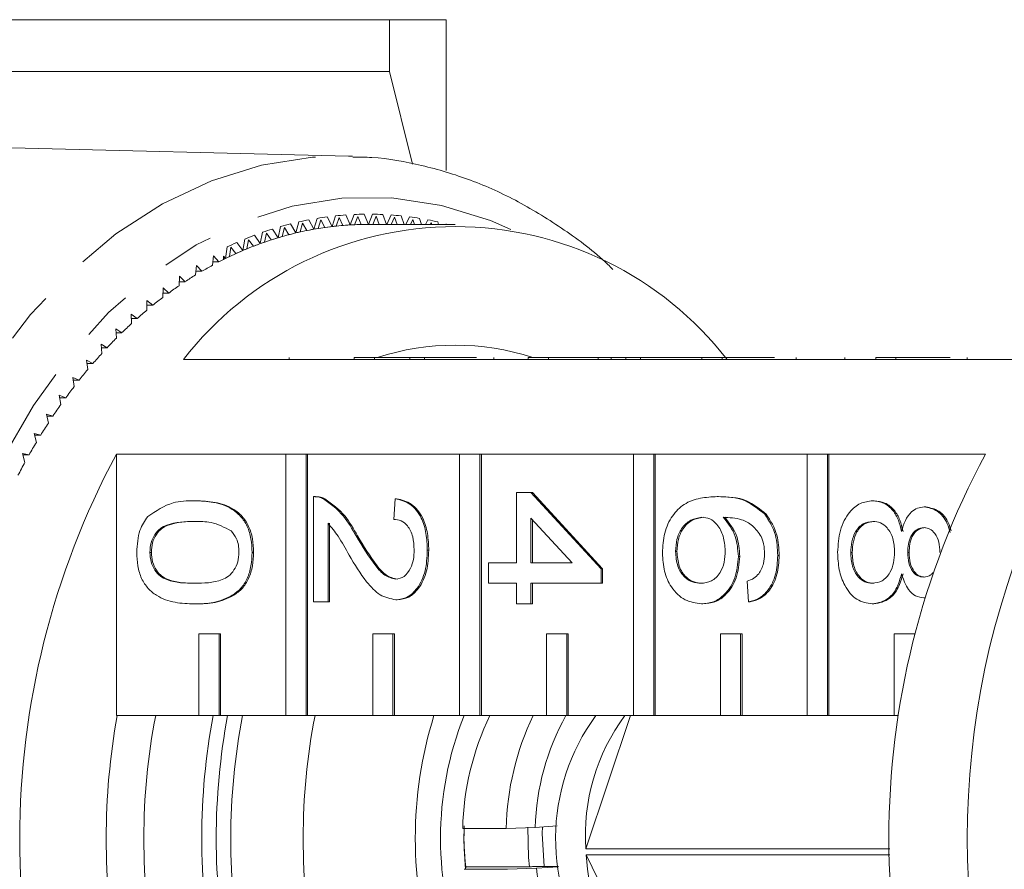
# Model space of a CAD drawing. Units: millimetres. Extents: x -1 to 1026, y 33 to 560.
# Drawn here: x 327 to 375, y 82 to 124 of the extents above; entities that cross this region are included whole.
import ezdxf

# ---------------------------------------------------------------- set-up
doc = ezdxf.new("R2010")
doc.units = ezdxf.units.MM
doc.header["$LTSCALE"] = 2
doc.linetypes.add('PHANTOM', pattern=[12.7, 6.35, -1.27, 1.27, -1.27, 1.27, -1.27])

msp = doc.modelspace()

# ---------------------------------------------------------------- linework, layer by layer
at = {"color": 7, "linetype": 'Continuous', "lineweight": 15}
for p, q in [((345.007, 123.943), (314.318, 123.943)), ((345.007, 121.415), (345.007, 123.943)), ((347.778, 116.567), (347.778, 123.943)), ((319.11, 121.415), (345.007, 121.415)), ((346.13, 116.891), (345.007, 121.415)), ((342.998, 117.274), (316.111, 117.937)), ((342.998, 117.274), (343.201, 117.267)), ((343.276, 114.427), (343.088, 113.916)), ((343.976, 113.943), (343.772, 114.441)), ((344.18, 114.441), (343.976, 113.943)), ((344.855, 113.943), (344.676, 114.427)), ((340.438, 113.522), (340.179, 113.966)), ((340.58, 114.062), (340.438, 113.522)), ((340.765, 114.001), (340.646, 113.571)), ((340.969, 113.64), (340.765, 114.001)), ((341.317, 113.706), (341.071, 114.165)), ((341.475, 114.237), (341.317, 113.706)), ((341.658, 114.164), (341.526, 113.742)), ((341.851, 113.792), (341.658, 114.164)), ((342.201, 113.837), (341.969, 114.31)), ((342.374, 114.358), (342.201, 113.837)), ((342.555, 114.275), (342.41, 113.861)), ((342.736, 113.891), (342.555, 114.275)), ((343.088, 113.916), (342.87, 114.402)), ((343.454, 114.333), (343.298, 113.927)), ((343.624, 113.938), (343.454, 114.333)), ((348.219, 113.943), (343.976, 113.943)), ((344.354, 114.337), (344.187, 113.943)), ((344.509, 113.943), (344.354, 114.337)), ((345.082, 114.402), (344.876, 113.943)), ((345.254, 114.288), (345.093, 113.943)), ((345.376, 113.943), (345.254, 114.288)), ((345.716, 113.943), (345.578, 114.358)), ((345.983, 114.31), (345.803, 113.943)), ((346.152, 114.186), (346.028, 113.943)), ((346.229, 113.943), (346.152, 114.186)), ((346.564, 113.943), (346.477, 114.237)), ((346.881, 114.165), (346.762, 113.943)), ((347.045, 114.03), (346.996, 113.943)), ((347.07, 113.943), (347.045, 114.03)), ((347.403, 113.943), (347.372, 114.062)), ((347.773, 113.966), (347.759, 113.943)), ((338.81, 113.555), (338.701, 113)), ((338.998, 113.515), (338.904, 113.073)), ((339.222, 113.18), (338.998, 113.515)), ((339.566, 113.287), (339.293, 113.715)), ((339.691, 113.835), (339.566, 113.287)), ((339.878, 113.784), (339.771, 113.347)), ((340.092, 113.435), (339.878, 113.784)), ((337.845, 112.662), (337.548, 113.056)), ((337.938, 113.223), (337.845, 112.662)), ((338.126, 113.194), (338.046, 112.747)), ((338.36, 112.872), (338.126, 113.194)), ((338.701, 113), (338.416, 113.411)), ((337.076, 112.839), (337, 112.274)), ((337.265, 112.822), (337.199, 112.37)), ((337.509, 112.514), (337.265, 112.822)), ((336.416, 112.4), (336.363, 111.944)), ((336.382, 112.106), (336.668, 112.106)), ((336.668, 112.106), (336.416, 112.4)), ((336.905, 112.227), (336.905, 112.39)), ((337, 112.274), (336.905, 112.39)), ((335.58, 111.927), (335.54, 111.469)), ((335.556, 111.649), (335.841, 111.649)), ((335.841, 111.649), (335.58, 111.927)), ((334.759, 111.405), (334.733, 110.945)), ((334.744, 111.143), (335.028, 111.143)), ((335.028, 111.143), (334.759, 111.405)), ((333.954, 110.835), (333.941, 110.374)), ((333.947, 110.589), (334.23, 110.589)), ((334.23, 110.589), (333.954, 110.835)), ((333.45, 109.989), (333.166, 110.218)), ((333.166, 110.218), (333.167, 109.756)), ((333.167, 109.989), (333.45, 109.989)), ((332.688, 109.342), (332.398, 109.555)), ((332.398, 109.555), (332.412, 109.093)), ((332.404, 109.342), (332.688, 109.342)), ((331.945, 108.651), (331.649, 108.847)), ((331.649, 108.847), (331.678, 108.387)), ((331.661, 108.651), (331.945, 108.651)), ((331.224, 107.917), (330.923, 108.095)), ((330.923, 108.095), (330.965, 107.637)), ((330.939, 107.917), (331.224, 107.917)), ((330.526, 107.141), (330.219, 107.301)), ((330.219, 107.301), (330.275, 106.846)), ((343.288, 107.343), (334.944, 107.343)), ((340.116, 107.443), (340.116, 107.343)), ((343.288, 107.443), (343.288, 107.343)), ((343.288, 107.443), (344.278, 107.443)), ((343.288, 107.343), (344.278, 107.343)), ((344.278, 107.443), (344.278, 107.343)), ((344.278, 107.443), (346, 107.443)), ((351.773, 107.343), (344.278, 107.343)), ((346, 107.443), (346, 107.343)), ((346.712, 107.443), (346, 107.443)), ((346.712, 107.443), (346.712, 107.343)), ((349.26, 107.443), (346.712, 107.443)), ((350.096, 107.443), (350.096, 107.343)), ((351.773, 107.443), (351.773, 107.343)), ((351.773, 107.443), (352.763, 107.443)), ((351.773, 107.343), (352.763, 107.343)), ((352.763, 107.443), (352.763, 107.343)), ((352.763, 107.443), (355.196, 107.443)), ((360.258, 107.343), (352.763, 107.343)), ((355.196, 107.443), (355.196, 107.343)), ((355.837, 107.443), (355.196, 107.443)), ((355.837, 107.443), (355.837, 107.343)), ((356.55, 107.443), (355.837, 107.443)), ((356.55, 107.443), (356.55, 107.343)), ((357.263, 107.443), (356.55, 107.443)), ((357.263, 107.443), (357.263, 107.343)), ((360.258, 107.443), (357.263, 107.443)), ((360.258, 107.443), (360.258, 107.343)), ((360.258, 107.443), (361.248, 107.443)), ((360.258, 107.343), (361.248, 107.343)), ((361.248, 107.443), (361.248, 107.343)), ((361.248, 107.443), (363.81, 107.443)), ((368.744, 107.343), (361.248, 107.343)), ((364.869, 107.443), (364.869, 107.343)), ((367.244, 107.443), (367.244, 107.343)), ((368.744, 107.443), (368.744, 107.343)), ((368.744, 107.443), (369.734, 107.443)), ((368.744, 107.343), (369.734, 107.343)), ((369.734, 107.443), (369.734, 107.343)), ((369.734, 107.443), (372.381, 107.443)), ((377.37, 107.343), (369.734, 107.343)), ((373.211, 107.443), (373.211, 107.343)), ((330.239, 107.141), (330.526, 107.141)), ((329.85, 106.324), (329.54, 106.466)), ((329.54, 106.466), (329.608, 106.014)), ((329.561, 106.324), (329.85, 106.324)), ((329.2, 105.468), (328.885, 105.591)), ((328.885, 105.591), (328.968, 105.144)), ((328.908, 105.468), (329.2, 105.468)), ((328.576, 104.574), (328.257, 104.678)), ((328.257, 104.678), (328.353, 104.236)), ((328.28, 104.574), (328.576, 104.574)), ((327.978, 103.644), (327.657, 103.729)), ((327.657, 103.729), (327.766, 103.293)), ((327.678, 103.644), (327.978, 103.644)), ((327.409, 102.679), (327.086, 102.745)), ((327.086, 102.745), (327.207, 102.316)), ((327.104, 102.679), (327.409, 102.679)), ((331.672, 102.716), (339.946, 102.716)), ((331.672, 102.716), (331.672, 89.943)), ((339.946, 102.716), (339.946, 89.943)), ((340.935, 102.716), (339.946, 102.716)), ((340.935, 89.943), (340.935, 102.716)), ((340.935, 102.716), (341.006, 102.716)), ((341.006, 102.716), (348.431, 102.716)), ((341.006, 89.943), (341.006, 102.716)), ((348.431, 102.716), (348.431, 89.943)), ((349.421, 102.716), (348.431, 102.716)), ((349.421, 89.943), (349.421, 102.716)), ((349.421, 102.716), (349.491, 102.716)), ((349.491, 102.716), (356.916, 102.716)), ((349.491, 89.943), (349.491, 102.716)), ((356.916, 102.716), (356.916, 89.943)), ((357.906, 102.716), (356.916, 102.716)), ((357.906, 89.943), (357.906, 102.716)), ((357.906, 102.716), (357.977, 102.716)), ((357.977, 102.716), (365.401, 102.716)), ((357.977, 89.943), (357.977, 102.716)), ((365.401, 102.716), (365.401, 89.943)), ((366.391, 102.716), (365.401, 102.716)), ((366.391, 89.943), (366.391, 102.716)), ((366.391, 102.716), (366.462, 102.716)), ((366.462, 102.716), (374.099, 102.716)), ((366.462, 89.943), (366.462, 102.716)), ((341.293, 95.498), (341.293, 100.64)), ((341.395, 100.64), (341.306, 100.64)), ((341.788, 100.535), (341.858, 100.535)), ((345.214, 99.531), (345.285, 100.539)), ((345.285, 100.539), (345.356, 100.539)), ((351.202, 97.414), (351.202, 100.842)), ((351.202, 100.842), (351.915, 100.842)), ((351.915, 100.842), (355.337, 97.112)), ((351.915, 100.842), (351.986, 100.842)), ((351.986, 100.842), (355.408, 97.112)), ((361.006, 100.64), (361.076, 100.64)), ((335.481, 100.439), (335.552, 100.439)), ((368.594, 100.439), (368.665, 100.439)), ((371.115, 100.136), (371.186, 100.136)), ((353.918, 97.414), (351.915, 99.597)), ((351.915, 99.597), (351.915, 97.414)), ((351.986, 99.52), (351.986, 97.414)), ((363.331, 99.783), (363.402, 99.783)), ((342.006, 99.345), (342.006, 95.498)), ((342.077, 99.345), (342.077, 95.498)), ((343.373, 98.721), (343.443, 98.721)), ((333.309, 97.918), (333.38, 97.918)), ((338.299, 97.918), (338.37, 97.918)), ((346.854, 98.019), (346.924, 98.019)), ((358.973, 97.961), (359.043, 97.961)), ((362.038, 97.721), (362.109, 97.721)), ((363.963, 97.768), (364.034, 97.768)), ((367.527, 97.91), (367.598, 97.91)), ((370.308, 97.909), (370.378, 97.909)), ((349.848, 97.414), (351.202, 97.414)), ((349.848, 96.406), (349.848, 97.414)), ((351.915, 97.414), (353.918, 97.414)), ((355.337, 97.112), (355.408, 97.112)), ((355.337, 97.112), (355.337, 96.406)), ((355.408, 97.112), (355.408, 96.406)), ((351.202, 96.406), (349.848, 96.406)), ((351.202, 95.398), (351.202, 96.406)), ((355.337, 96.406), (351.915, 96.406)), ((351.915, 96.406), (351.915, 95.398)), ((351.986, 96.406), (351.986, 95.398)), ((355.337, 96.406), (355.408, 96.406)), ((362.537, 95.498), (362.466, 96.507)), ((371.097, 95.7), (371.129, 95.7)), ((335.481, 95.398), (335.552, 95.398)), ((342.006, 95.498), (341.293, 95.498)), ((342.006, 95.498), (342.077, 95.498)), ((345.319, 95.599), (345.389, 95.599)), ((351.915, 95.398), (351.202, 95.398)), ((351.915, 95.398), (351.986, 95.398)), ((360.234, 95.398), (360.304, 95.398)), ((362.537, 95.498), (362.608, 95.498)), ((368.575, 95.398), (368.646, 95.398)), ((335.703, 93.943), (335.703, 89.943)), ((336.693, 93.943), (335.703, 93.943)), ((336.693, 89.943), (336.693, 93.943)), ((336.693, 93.943), (336.764, 93.943)), ((336.764, 89.943), (336.764, 93.943)), ((344.188, 93.943), (344.188, 89.943)), ((345.178, 93.943), (344.188, 93.943)), ((345.178, 89.943), (345.178, 93.943)), ((345.178, 93.943), (345.249, 93.943)), ((345.249, 89.943), (345.249, 93.943)), ((352.673, 93.943), (352.673, 89.943)), ((353.663, 93.943), (352.673, 93.943)), ((353.663, 89.943), (353.663, 93.943)), ((353.663, 93.943), (353.734, 93.943)), ((353.734, 89.943), (353.734, 93.943)), ((361.159, 93.943), (361.159, 89.943)), ((362.149, 93.943), (361.159, 93.943)), ((362.149, 89.943), (362.149, 93.943)), ((362.149, 93.943), (362.219, 93.943)), ((362.219, 89.943), (362.219, 93.943)), ((369.644, 93.943), (369.644, 89.943)), ((370.634, 93.943), (369.644, 93.943)), ((370.634, 93.898), (370.634, 93.943)), ((370.634, 93.943), (370.645, 93.943)), ((335.703, 89.943), (331.672, 89.943)), ((335.703, 89.943), (336.693, 89.943)), ((336.693, 89.943), (336.764, 89.943)), ((339.946, 89.943), (336.764, 89.943)), ((339.946, 89.943), (340.935, 89.943)), ((340.935, 89.943), (341.006, 89.943)), ((344.188, 89.943), (341.006, 89.943)), ((344.188, 89.943), (345.178, 89.943)), ((345.178, 89.943), (345.249, 89.943)), ((348.431, 89.943), (345.249, 89.943)), ((348.431, 89.943), (349.421, 89.943)), ((349.421, 89.943), (349.491, 89.943)), ((352.673, 89.943), (349.491, 89.943)), ((352.673, 89.943), (353.663, 89.943)), ((353.663, 89.943), (353.734, 89.943)), ((356.916, 89.943), (353.734, 89.943)), ((356.772, 89.943), (354.594, 83.438)), ((356.916, 89.943), (357.906, 89.943)), ((357.906, 89.943), (357.977, 89.943)), ((361.159, 89.943), (357.977, 89.943)), ((361.159, 89.943), (362.149, 89.943)), ((362.149, 89.943), (362.219, 89.943)), ((365.401, 89.943), (362.219, 89.943)), ((365.401, 89.943), (366.391, 89.943)), ((366.391, 89.943), (366.462, 89.943)), ((369.644, 89.943), (366.462, 89.943)), ((369.644, 89.943), (369.86, 89.943)), ((350.702, 84.431), (348.58, 84.431)), ((352.119, 84.48), (350.702, 84.431)), ((353.185, 84.554), (352.119, 84.48)), ((369.435, 83.438), (354.594, 83.438)), ((354.611, 83.147), (369.439, 83.147)), ((354.611, 83.147), (357.155, 77.943)), ((348.72, 82.438), (348.649, 82.433)), ((348.649, 82.433), (350.771, 82.433)), ((348.729, 82.556), (348.72, 82.438)), ((348.729, 82.556), (351.84, 82.556)), ((350.771, 82.433), (352.188, 82.482)), ((351.84, 82.556), (351.854, 82.557)), ((352.188, 82.482), (353.254, 82.556)), ((352.251, 82.571), (353.252, 82.571))]:
    msp.add_line(p, q, dxfattribs=at)
at = {"color": 8, "linetype": 'PHANTOM', "lineweight": 0, "flags": 128}
for points in [[(342.665, 50.607), (340.159, 50.784), (337.681, 51.336), (335.258, 52.259), (332.918, 53.54), (330.688, 55.165), (328.592, 57.117), (326.655, 59.373), (324.899, 61.907), (323.343, 64.69), (322.005, 67.692), (320.9, 70.878), (320.041, 74.212), (319.437, 77.656), (319.096, 81.172), (319.021, 84.719), (319.213, 88.257), (319.669, 91.746), (320.386, 95.147), (321.353, 98.421), (322.562, 101.53), (323.997, 104.441), (325.643, 107.119), (327.481, 109.535), (329.49, 111.66), (331.648, 113.472), (333.929, 114.949), (336.309, 116.075), (338.759, 116.836), (341.253, 117.225), (342.998, 117.274)], [(350.927, 113.697), (349.934, 114.125), (347.55, 114.869), (345.123, 115.237), (342.682, 115.225), (340.256, 114.834), (337.876, 114.068), (335.569, 112.936), (333.365, 111.452), (331.289, 109.634), (329.368, 107.505), (327.624, 105.089), (326.078, 102.417), (324.75, 99.52), (323.655, 96.434), (322.806, 93.197), (322.215, 89.847), (321.888, 86.426), (321.828, 82.975), (322.038, 79.535), (322.514, 76.149), (323.251, 72.857), (324.239, 69.7), (325.467, 66.716), (326.919, 63.941), (328.578, 61.408), (330.425, 59.15), (332.435, 57.192), (334.586, 55.559), (336.851, 54.27), (339.203, 53.342), (341.612, 52.785), (344.05, 52.606), (344.05, 52.606)]]:
    msp.add_lwpolyline(points, dxfattribs=at)
at = {"color": 7, "linetype": 'Continuous', "lineweight": 15, "flags": 128}
for points in [[(351.84, 82.556), (351.793, 83.005), (351.767, 84.485)], [(352.557, 82.571), (352.464, 84.187), (352.477, 84.505)]]:
    msp.add_lwpolyline(points, dxfattribs=at)
at = {"color": 7, "linetype": 'Continuous', "lineweight": 15}
for centre, radius, start, end in [((343.976, 99.184), 15.259, 90.7648, 92.6287), ((343.976, 99.184), 15.259, 87.3713, 89.2352), ((344.12, 98.389), 16.068, 104.1974, 105.9977), ((344.043, 98.706), 15.742, 100.8829, 102.7083), ((344, 98.945), 15.499, 97.5324, 99.3769), ((343.981, 99.107), 15.336, 94.1556, 96.0133), ((343.978, 98.902), 15.041, 92.5906, 94.7336), ((343.976, 98.93), 15.012, 90.0006, 93.3929), ((343.976, 98.962), 14.981, 89.9991, 91.3447), ((343.971, 99.106), 15.336, 83.9867, 85.8443), ((343.952, 98.944), 15.5, 80.6231, 82.4676), ((343.909, 98.706), 15.742, 77.2917, 79.1171), ((348.219, 97.01), 16.822, 37.897, 142.103), ((344.234, 98.012), 16.462, 107.4649, 109.2365), ((344.115, 98.157), 15.8, 103.4583, 106.7369), ((344.082, 98.29), 15.662, 102.6726, 104.758), ((344.042, 98.461), 15.486, 100.1344, 103.457), ((344.022, 98.567), 15.379, 99.3401, 101.451), ((344, 98.694), 15.25, 96.776, 100.133), ((343.99, 98.769), 15.175, 95.9761, 98.106), ((343.981, 98.85), 15.092, 93.3944, 96.7746), ((344.611, 97.064), 17.482, 113.8278, 115.5301), ((344.389, 97.341), 16.661, 109.9646, 113.1291), ((344.397, 97.563), 16.94, 110.6778, 112.4159), ((344.313, 97.543), 16.445, 109.2014, 111.2206), ((344.228, 97.782), 16.191, 106.7379, 109.9635), ((344.176, 97.949), 16.016, 105.9627, 108.0176), ((344.602, 96.843), 17.202, 113.1301, 116.228), ((344.507, 97.058), 16.967, 112.3822, 114.3593), ((344.752, 96.531), 17.549, 115.4966, 117.43), ((344.72, 96.599), 17.473, 116.2195, 116.5663), ((345.062, 95.948), 18.208, 118.5406, 120.4269), ((345.436, 95.327), 18.934, 121.5094, 123.3473), ((345.878, 94.668), 19.727, 124.4013, 126.1896), ((346.391, 93.98), 20.586, 127.2143, 128.9525), ((346.971, 93.275), 21.499, 129.9482, 131.6369), ((347.624, 92.553), 22.472, 132.6034, 134.243), ((348.344, 91.826), 23.495, 135.1817, 136.7733), ((348.219, 95.81), 12.231, 72.0026, 108.0586), ((349.127, 91.102), 24.561, 137.6849, 139.2299), ((349.971, 90.386), 25.668, 140.1152, 141.6154), ((350.859, 89.693), 26.795, 142.4757, 143.9336), ((351.786, 89.029), 27.935, 144.7692, 146.1873), ((352.756, 88.389), 29.097, 146.9999, 148.3801), ((353.757, 87.782), 30.268, 149.1711, 150.5154), ((366.698, 83.943), 39.74, 151.8093, 208.1907), ((409.125, 83.943), 39.74, 151.8093, 208.1907), ((354.777, 87.214), 31.435, 151.2865, 152.5973), ((413.573, 83.943), 40.357, 156.1478, 203.8522), ((364.947, 83.943), 33.77, 169.7658, 190.2342), ((364.436, 83.943), 31.422, 168.9919, 191.0081), ((368.678, 83.943), 32.836, 169.4713, 190.4508), ((369.384, 83.943), 32.835, 169.471, 190.529), ((368.679, 83.943), 31.422, 168.9919, 191.0081), ((372.214, 83.943), 31.422, 168.9919, 191.0081), ((366.5, 83.943), 20.232, 162.7487, 197.2513), ((363.713, 83.943), 16.215, 158.2831, 201.7169), ((362.033, 84.115), 13.456, 154.338, 178.6555), ((364.154, 84.115), 13.456, 154.338, 178.6555), ((364.082, 84.135), 11.969, 150.971, 178.347), ((363.266, 83.939), 10.149, 143.7314, 215.6092), ((364.304, 84.127), 9.734, 143.3123, 184.0589), ((359.911, 83.943), 11.268, 176.8915, 187.0688), ((363.305, 83.943), 14.662, 178.0716, 185.8887), ((364.01, 83.611), 9.411, 182.8261, 217.0362), ((363.697, 83.612), 11.565, 185.6036, 209.3533)]:
    msp.add_arc(centre, radius, start, end, dxfattribs=at)
for points, knots in [([(347.778, 123.943), (347.778, 123.943), (347.715, 123.943), (347.466, 123.943), (347.279, 123.943), (346.556, 123.943), (345.858, 123.943), (345.007, 123.943)], [0, 0, 0, 0, 0.25, 0.25, 0.5, 0.5, 1, 1, 1, 1]), ([(355.909, 111.742), (355.827, 111.824), (355.087, 112.564), (353.551, 113.698), (351.32, 115.095), (348.984, 116.151), (346.59, 116.861), (344.654, 117.221), (343.524, 117.226), (343.21, 117.227)], [0, 0, 0, 0, 0.022706, 0.206146, 0.388832, 0.570539, 0.751144, 0.930707, 1, 1, 1, 1]), ([(341.293, 100.64), (341.387, 100.637), (341.556, 100.632), (341.717, 100.564), (341.788, 100.535)], [0, 0, 0, 0, 0.559954, 1, 1, 1, 1]), ([(341.364, 100.64), (341.458, 100.637), (341.626, 100.632), (341.788, 100.564), (341.858, 100.535)], [0, 0, 0, 0, 0.5599607, 1, 1, 1, 1]), ([(341.788, 100.535), (342.133, 100.282), (342.752, 99.831), (343.183, 99.061), (343.373, 98.721)], [0, 0, 0, 0, 0.558358, 1, 1, 1, 1]), ([(341.858, 100.535), (342.204, 100.282), (342.823, 99.831), (343.253, 99.061), (343.443, 98.721)], [0, 0, 0, 0, 0.55836, 1, 1, 1, 1]), ([(345.285, 100.539), (345.532, 100.481), (346.024, 100.365), (346.57, 99.69), (346.822, 98.846), (346.843, 98.295), (346.854, 98.019)], [0, 0, 0, 0, 0.280235, 0.558893, 0.779132, 1, 1, 1, 1]), ([(345.356, 100.539), (345.603, 100.481), (346.095, 100.365), (346.64, 99.69), (346.892, 98.846), (346.914, 98.295), (346.924, 98.019)], [0, 0, 0, 0, 0.280237, 0.558894, 0.779133, 1, 1, 1, 1]), ([(358.331, 97.883), (358.352, 98.215), (358.393, 98.877), (358.786, 99.738), (359.408, 100.341), (360.182, 100.602), (360.731, 100.627), (361.006, 100.64)], [0, 0, 0, 0, 0.186506, 0.372725, 0.558994, 0.779254, 1, 1, 1, 1]), ([(361.006, 100.64), (361.471, 100.63), (362.299, 100.611), (363.017, 100.036), (363.331, 99.783)], [0, 0, 0, 0, 0.561396, 1, 1, 1, 1]), ([(361.076, 100.64), (361.541, 100.63), (362.37, 100.611), (363.087, 100.036), (363.402, 99.783)], [0, 0, 0, 0, 0.561396, 1, 1, 1, 1]), ([(333.203, 99.675), (333.607, 99.943), (334.331, 100.423), (335.129, 100.434), (335.481, 100.439)], [0, 0, 0, 0, 0.557974, 1, 1, 1, 1]), ([(335.481, 100.439), (335.795, 100.426), (336.423, 100.402), (337.201, 100.149), (337.751, 99.704), (338.08, 99.212), (338.271, 98.586), (338.29, 98.141), (338.299, 97.918)], [0, 0, 0, 0, 0.250494, 0.500372, 0.625439, 0.750208, 0.87498, 1, 1, 1, 1]), ([(335.552, 100.439), (335.866, 100.426), (336.494, 100.402), (337.272, 100.149), (337.822, 99.704), (338.151, 99.212), (338.342, 98.586), (338.36, 98.141), (338.37, 97.918)], [0, 0, 0, 0, 0.250494, 0.500371, 0.625439, 0.750208, 0.87498, 1, 1, 1, 1]), ([(366.886, 97.918), (366.908, 98.286), (366.952, 99.021), (367.401, 99.871), (367.983, 100.367), (368.39, 100.415), (368.594, 100.439)], [0, 0, 0, 0, 0.28013, 0.559335, 0.779521, 1, 1, 1, 1]), ([(368.594, 100.439), (368.774, 100.421), (369.132, 100.385), (369.577, 100.024), (369.873, 99.513), (369.962, 99.135), (370.007, 98.945)], [0, 0, 0, 0, 0.2801855, 0.5594676, 0.7795484, 1, 1, 1, 1]), ([(368.665, 100.439), (368.844, 100.421), (369.203, 100.385), (369.648, 100.024), (369.944, 99.513), (370.033, 99.135), (370.078, 98.945)], [0, 0, 0, 0, 0.2801884, 0.5594701, 0.7795476, 1, 1, 1, 1]), ([(370.007, 98.945), (370.061, 99.128), (370.169, 99.494), (370.451, 99.895), (370.785, 100.106), (371.005, 100.126), (371.115, 100.136)], [0, 0, 0, 0, 0.280311, 0.5596388, 0.779691, 1, 1, 1, 1]), ([(371.115, 100.136), (371.334, 100.096), (371.771, 100.015), (372.218, 99.467), (372.339, 99.032), (372.381, 98.884)], [0, 0, 0, 0, 0.39732, 0.794828, 1, 1, 1, 1]), ([(371.186, 100.136), (371.404, 100.095), (371.84, 100.014), (372.274, 99.494), (372.388, 99.091), (372.422, 98.975)], [0, 0, 0, 0, 0.415306, 0.830812, 1, 1, 1, 1]), ([(332.667, 97.918), (332.69, 98.296), (332.731, 98.972), (333.059, 99.46), (333.203, 99.675)], [0, 0, 0, 0, 0.559717, 1, 1, 1, 1]), ([(346.212, 98.041), (346.201, 98.258), (346.178, 98.693), (345.928, 99.215), (345.576, 99.494), (345.335, 99.519), (345.214, 99.531)], [0, 0, 0, 0, 0.28041, 0.55949, 0.779375, 1, 1, 1, 1]), ([(360.248, 99.632), (360.067, 99.602), (359.705, 99.544), (359.269, 99.138), (359.009, 98.568), (358.985, 98.163), (358.973, 97.961)], [0, 0, 0, 0, 0.280082, 0.559769, 0.779689, 1, 1, 1, 1]), ([(360.319, 99.632), (360.138, 99.602), (359.776, 99.544), (359.34, 99.138), (359.08, 98.568), (359.056, 98.163), (359.043, 97.961)], [0, 0, 0, 0, 0.280082, 0.559769, 0.779689, 1, 1, 1, 1]), ([(361.396, 98), (361.378, 98.242), (361.341, 98.724), (361.038, 99.275), (360.651, 99.592), (360.383, 99.619), (360.248, 99.632)], [0, 0, 0, 0, 0.279739, 0.559338, 0.779411, 1, 1, 1, 1]), ([(363.156, 98.693), (363.021, 98.885), (362.751, 99.268), (362.094, 99.597), (361.604, 99.619), (361.305, 99.632)], [0, 0, 0, 0, 0.279359, 0.559173, 1, 1, 1, 1]), ([(361.305, 99.632), (361.536, 99.344), (361.951, 98.828), (362.011, 98.06), (362.038, 97.721)], [0, 0, 0, 0, 0.558626, 1, 1, 1, 1]), ([(361.376, 99.632), (361.607, 99.344), (362.021, 98.828), (362.082, 98.06), (362.109, 97.721)], [0, 0, 0, 0, 0.558624, 1, 1, 1, 1]), ([(363.331, 99.783), (363.538, 99.46), (363.908, 98.882), (363.946, 98.109), (363.963, 97.768)], [0, 0, 0, 0, 0.558379, 1, 1, 1, 1]), ([(363.402, 99.783), (363.609, 99.46), (363.979, 98.882), (364.017, 98.109), (364.034, 97.768)], [0, 0, 0, 0, 0.558379, 1, 1, 1, 1]), ([(335.483, 99.43), (335.029, 99.422), (334.462, 99.412), (333.812, 99.106), (333.547, 98.8), (333.344, 98.4), (333.32, 98.079), (333.309, 97.918)], [0, 0, 0, 0, 0.500362, 0.625567, 0.750538, 0.875303, 1, 1, 1, 1]), ([(335.554, 99.43), (335.1, 99.422), (334.532, 99.412), (333.882, 99.106), (333.617, 98.8), (333.414, 98.4), (333.391, 98.079), (333.38, 97.918)], [0, 0, 0, 0, 0.500364, 0.625567, 0.750538, 0.875303, 1, 1, 1, 1]), ([(337.276, 98.975), (336.952, 99.139), (336.371, 99.433), (335.755, 99.431), (335.483, 99.43)], [0, 0, 0, 0, 0.558058, 1, 1, 1, 1]), ([(343.037, 97.781), (342.863, 98.098), (342.552, 98.663), (342.173, 99.137), (342.006, 99.345)], [0, 0, 0, 0, 0.560621, 1, 1, 1, 1]), ([(368.608, 99.43), (368.447, 99.41), (368.126, 99.37), (367.746, 98.98), (367.563, 98.443), (367.539, 98.088), (367.527, 97.91)], [0, 0, 0, 0, 0.280553, 0.558516, 0.77917, 1, 1, 1, 1]), ([(368.678, 99.43), (368.517, 99.41), (368.197, 99.37), (367.816, 98.98), (367.634, 98.443), (367.61, 98.088), (367.598, 97.91)], [0, 0, 0, 0, 0.280553, 0.558517, 0.779169, 1, 1, 1, 1]), ([(369.666, 97.94), (369.653, 98.164), (369.627, 98.611), (369.34, 99.116), (368.979, 99.392), (368.732, 99.418), (368.608, 99.43)], [0, 0, 0, 0, 0.280112, 0.558975, 0.779309, 1, 1, 1, 1]), ([(371.112, 99.128), (370.987, 99.11), (370.737, 99.075), (370.455, 98.745), (370.322, 98.324), (370.312, 98.047), (370.308, 97.909)], [0, 0, 0, 0, 0.2799358, 0.5588465, 0.7790751, 1, 1, 1, 1]), ([(371.182, 99.128), (371.057, 99.11), (370.807, 99.075), (370.525, 98.745), (370.393, 98.324), (370.383, 98.047), (370.378, 97.909)], [0, 0, 0, 0, 0.279932, 0.558843, 0.779075, 1, 1, 1, 1]), ([(371.876, 97.918), (371.868, 98.089), (371.853, 98.431), (371.66, 98.84), (371.396, 99.087), (371.206, 99.114), (371.112, 99.128)], [0, 0, 0, 0, 0.280366, 0.559367, 0.779703, 1, 1, 1, 1]), ([(337.657, 97.929), (337.652, 98.043), (337.642, 98.271), (337.526, 98.655), (337.371, 98.854), (337.276, 98.975)], [0, 0, 0, 0, 0.280453, 0.560686, 1, 1, 1, 1]), ([(343.373, 98.721), (343.677, 98.219), (344.1, 97.519), (344.761, 96.746), (345.129, 96.654), (345.312, 96.607)], [0, 0, 0, 0, 0.561313, 0.781385, 1, 1, 1, 1]), ([(343.443, 98.721), (343.747, 98.219), (344.171, 97.519), (344.832, 96.746), (345.2, 96.654), (345.383, 96.607)], [0, 0, 0, 0, 0.561312, 0.781386, 1, 1, 1, 1]), ([(363.321, 97.835), (363.313, 98.004), (363.297, 98.306), (363.199, 98.575), (363.156, 98.693)], [0, 0, 0, 0, 0.5597151, 1, 1, 1, 1]), ([(335.481, 95.398), (335.167, 95.409), (334.539, 95.433), (333.762, 95.689), (333.212, 96.133), (332.883, 96.624), (332.694, 97.251), (332.676, 97.695), (332.667, 97.918)], [0, 0, 0, 0, 0.250478, 0.500354, 0.625387, 0.750173, 0.874968, 1, 1, 1, 1]), ([(333.309, 97.918), (333.321, 97.758), (333.345, 97.438), (333.546, 97.035), (333.813, 96.732), (334.461, 96.423), (335.029, 96.414), (335.483, 96.406)], [0, 0, 0, 0, 0.124656, 0.2494211, 0.3743888, 0.4995915, 1, 1, 1, 1]), ([(333.38, 97.918), (333.392, 97.758), (333.416, 97.438), (333.617, 97.035), (333.883, 96.732), (334.532, 96.423), (335.1, 96.414), (335.554, 96.406)], [0, 0, 0, 0, 0.124656, 0.249421, 0.374387, 0.499592, 1, 1, 1, 1]), ([(338.299, 97.918), (338.289, 97.695), (338.269, 97.25), (338.08, 96.625), (337.757, 96.121), (337.193, 95.713), (336.426, 95.419), (335.796, 95.405), (335.481, 95.398)], [0, 0, 0, 0, 0.125019, 0.249934, 0.374634, 0.499695, 0.74958, 1, 1, 1, 1]), ([(335.483, 96.406), (335.939, 96.413), (336.509, 96.422), (337.157, 96.738), (337.427, 97.039), (337.625, 97.446), (337.647, 97.768), (337.657, 97.929)], [0, 0, 0, 0, 0.500352, 0.625529, 0.750517, 0.875255, 1, 1, 1, 1]), ([(338.37, 97.918), (338.36, 97.695), (338.339, 97.25), (338.15, 96.625), (337.828, 96.121), (337.263, 95.713), (336.497, 95.419), (335.867, 95.405), (335.552, 95.398)], [0, 0, 0, 0, 0.125019, 0.249935, 0.374635, 0.499696, 0.74958, 1, 1, 1, 1]), ([(345.319, 95.599), (345.053, 95.653), (344.521, 95.759), (343.751, 96.604), (343.308, 97.334), (343.037, 97.781)], [0, 0, 0, 0, 0.278742, 0.558833, 1, 1, 1, 1]), ([(345.312, 96.607), (345.454, 96.634), (345.739, 96.687), (346.036, 97.096), (346.192, 97.567), (346.205, 97.883), (346.212, 98.041)], [0, 0, 0, 0, 0.27908, 0.558612, 0.779043, 1, 1, 1, 1]), ([(346.854, 98.019), (346.837, 97.676), (346.803, 96.991), (346.418, 96.172), (345.889, 95.672), (345.509, 95.624), (345.319, 95.599)], [0, 0, 0, 0, 0.280483, 0.559643, 0.779749, 1, 1, 1, 1]), ([(346.924, 98.019), (346.908, 97.676), (346.874, 96.991), (346.489, 96.172), (345.96, 95.672), (345.58, 95.624), (345.389, 95.599)], [0, 0, 0, 0, 0.280482, 0.559643, 0.779749, 1, 1, 1, 1]), ([(360.234, 95.398), (359.963, 95.437), (359.422, 95.516), (358.77, 96.124), (358.388, 96.979), (358.35, 97.582), (358.331, 97.883)], [0, 0, 0, 0, 0.280231, 0.55976, 0.77976, 1, 1, 1, 1]), ([(358.973, 97.961), (358.993, 97.713), (359.032, 97.217), (359.384, 96.69), (359.8, 96.438), (360.074, 96.417), (360.211, 96.406)], [0, 0, 0, 0, 0.2794878, 0.5585497, 0.7789779, 1, 1, 1, 1]), ([(359.043, 97.961), (359.063, 97.713), (359.103, 97.217), (359.454, 96.69), (359.871, 96.438), (360.145, 96.417), (360.282, 96.406)], [0, 0, 0, 0, 0.279489, 0.558552, 0.778977, 1, 1, 1, 1]), ([(360.211, 96.406), (360.385, 96.423), (360.732, 96.458), (361.148, 96.858), (361.37, 97.422), (361.388, 97.807), (361.396, 98)], [0, 0, 0, 0, 0.280456, 0.559364, 0.77931, 1, 1, 1, 1]), ([(362.038, 97.721), (362.004, 97.36), (361.936, 96.638), (361.43, 95.869), (360.835, 95.453), (360.434, 95.416), (360.234, 95.398)], [0, 0, 0, 0, 0.2791408, 0.5588145, 0.7791726, 1, 1, 1, 1]), ([(362.109, 97.721), (362.075, 97.36), (362.006, 96.638), (361.501, 95.869), (360.906, 95.453), (360.505, 95.416), (360.304, 95.398)], [0, 0, 0, 0, 0.27914, 0.558815, 0.77917, 1, 1, 1, 1]), ([(363.963, 97.768), (363.945, 97.453), (363.909, 96.824), (363.542, 96.076), (363.053, 95.637), (362.709, 95.545), (362.537, 95.498)], [0, 0, 0, 0, 0.280048, 0.559186, 0.779373, 1, 1, 1, 1]), ([(364.034, 97.768), (364.015, 97.453), (363.979, 96.824), (363.613, 96.076), (363.123, 95.637), (362.78, 95.545), (362.608, 95.498)], [0, 0, 0, 0, 0.280048, 0.559188, 0.779373, 1, 1, 1, 1]), ([(363.036, 96.871), (363.128, 97.029), (363.293, 97.312), (363.313, 97.675), (363.321, 97.835)], [0, 0, 0, 0, 0.559004, 1, 1, 1, 1]), ([(368.575, 95.398), (368.317, 95.44), (367.801, 95.524), (367.233, 96.214), (366.924, 97.058), (366.899, 97.631), (366.886, 97.918)], [0, 0, 0, 0, 0.279533, 0.559025, 0.779261, 1, 1, 1, 1]), ([(367.527, 97.91), (367.54, 97.685), (367.565, 97.236), (367.848, 96.721), (368.212, 96.444), (368.461, 96.419), (368.585, 96.406)], [0, 0, 0, 0, 0.280191, 0.559072, 0.779305, 1, 1, 1, 1]), ([(367.598, 97.91), (367.611, 97.685), (367.636, 97.236), (367.918, 96.721), (368.283, 96.444), (368.532, 96.419), (368.656, 96.406)], [0, 0, 0, 0, 0.280193, 0.559075, 0.779305, 1, 1, 1, 1]), ([(368.585, 96.406), (368.747, 96.428), (369.07, 96.471), (369.442, 96.875), (369.641, 97.402), (369.658, 97.761), (369.666, 97.94)], [0, 0, 0, 0, 0.279969, 0.559316, 0.779349, 1, 1, 1, 1]), ([(370.308, 97.909), (370.315, 97.737), (370.33, 97.394), (370.524, 96.984), (370.793, 96.744), (370.983, 96.72), (371.078, 96.708)], [0, 0, 0, 0, 0.280479, 0.5592609, 0.7795768, 1, 1, 1, 1]), ([(370.378, 97.909), (370.386, 97.737), (370.4, 97.394), (370.595, 96.984), (370.864, 96.744), (371.054, 96.72), (371.149, 96.708)], [0, 0, 0, 0, 0.280478, 0.559257, 0.779578, 1, 1, 1, 1]), ([(362.466, 96.507), (362.581, 96.548), (362.787, 96.621), (362.96, 96.794), (363.036, 96.871)], [0, 0, 0, 0, 0.560492, 1, 1, 1, 1]), ([(370.007, 96.866), (369.939, 96.633), (369.804, 96.167), (369.317, 95.533), (368.856, 95.449), (368.575, 95.398)], [0, 0, 0, 0, 0.281226, 0.561789, 1, 1, 1, 1]), ([(370.078, 96.866), (370.01, 96.633), (369.874, 96.167), (369.388, 95.533), (368.927, 95.449), (368.646, 95.398)], [0, 0, 0, 0, 0.281225, 0.561787, 1, 1, 1, 1]), ([(371.097, 95.7), (370.96, 95.717), (370.687, 95.751), (370.253, 96.131), (370.1, 96.587), (370.007, 96.866)], [0, 0, 0, 0, 0.280612, 0.560832, 1, 1, 1, 1]), ([(371.078, 96.708), (371.207, 96.718), (371.382, 96.732), (371.507, 96.895), (371.54, 96.939)], [0, 0, 0, 0, 0.729757, 1, 1, 1, 1]), ([(352.251, 82.571), (352.227, 82.571), (352.179, 82.571), (352.086, 82.568), (351.991, 82.565), (351.911, 82.561), (351.87, 82.558), (351.854, 82.557)], [0, 0, 0, 0, 0.211575, 0.424017, 0.637282, 0.852252, 1, 1, 1, 1])]:
    msp.add_open_spline(points, degree=3, knots=knots, dxfattribs=at)

doc.saveas('drawing.dxf')
